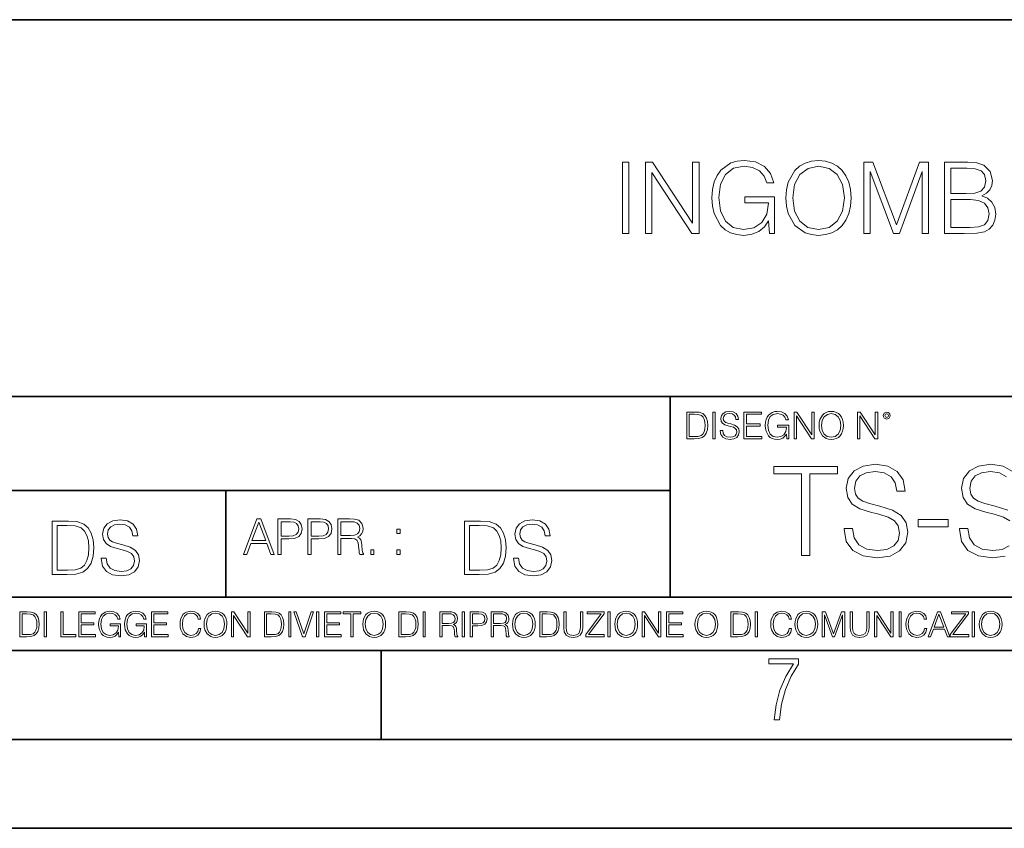
# Model space of a CAD drawing. Extents: x 0 to 420, y 0 to 297.
# Drawn here: x 293 to 349, y 0 to 46 of the extents above; entities that cross this region are included whole.
import ezdxf

# ---------------------------------------------------------------- set-up
doc = ezdxf.new("R2010")
doc.units = 0

msp = doc.modelspace()

# ---------------------------------------------------------------- linework, layer by layer
at = {"color": 7, "lineweight": 35}
for p, q in [((234.999802, 45.500252), (410, 45.500252)), ((254.999802, 24.300249), (410, 24.300249)), ((329.999786, 13.00025), (329.999786, 24.300249)), ((234.999802, 19.00025), (329.999786, 19.00025)), ((304.999786, 13.00025), (304.999786, 19.00025)), ((234.999802, 13.00025), (410, 13.00025)), ((25.000401, 9.99976), (410, 9.99976)), ((234.999802, 10.00025), (410, 10.00025)), ((313.75, 4.99976), (313.75, 9.99976)), ((267.5, 4.99976), (415, 4.99976)), ((0, 0), (420, 0)), ((0, 0), (420, 0))]:
    msp.add_line(p, q, dxfattribs=at)
at = {"color": 7, "lineweight": 18}
for points in [[(327.316498, 33.476517), (327.683685, 33.476517), (327.683685, 37.476517), (327.316498, 37.476517)], [(328.607178, 33.476517), (328.974365, 33.476517), (328.974365, 36.909061), (331.221924, 33.476517), (331.628052, 33.476517), (331.628052, 37.476517), (331.260864, 37.476517), (331.260864, 34.043972), (329.013306, 37.476517), (328.607178, 37.476517)], [(335.583557, 33.476517), (335.878387, 33.476517), (335.878387, 35.529369), (334.209412, 35.529369), (334.209412, 35.201134), (335.527924, 35.201134), (335.527924, 35.184444), (335.43335, 34.550232), (335.155182, 34.082916), (334.715668, 33.793625), (334.131531, 33.693485), (333.552948, 33.815876), (333.113434, 34.171928), (332.829712, 34.73938), (332.735138, 35.490425), (332.829712, 36.247032), (333.113434, 36.797798), (333.564087, 37.137157), (334.176025, 37.253986), (334.643341, 37.187225), (335.027222, 36.998074), (335.299805, 36.70322), (335.450012, 36.313789), (335.828339, 36.313789), (335.650299, 36.842304), (335.305389, 37.242859), (334.804688, 37.493206), (334.170471, 37.582218), (333.775482, 37.543278), (333.419434, 37.437572), (332.851959, 37.02589), (332.640564, 36.725475), (332.484802, 36.369423), (332.384644, 35.952179), (332.356842, 35.484863), (332.384644, 35.011982), (332.479248, 34.594738), (332.835297, 33.927143), (333.091187, 33.682358), (333.40274, 33.509895), (333.753235, 33.404194), (334.148224, 33.36525), (334.598846, 33.426449), (334.993835, 33.582218), (335.310944, 33.838131), (335.544617, 34.183052)], [(336.518188, 35.473736), (336.54599, 35.000854), (336.646118, 34.589172), (337.013306, 33.927143), (337.591888, 33.509895), (337.947937, 33.404194), (338.348511, 33.36525), (338.7435, 33.404194), (339.099548, 33.509895), (339.416656, 33.682358), (339.683685, 33.927143), (339.895081, 34.227558), (340.050873, 34.589172), (340.145447, 35.000854), (340.184387, 35.473736), (340.151001, 35.941051), (340.050873, 36.352734), (339.895081, 36.714348), (339.683685, 37.020329), (339.416656, 37.259548), (339.099548, 37.432011), (338.7435, 37.543278), (338.348511, 37.582218), (337.947937, 37.543278), (337.591888, 37.432011), (337.280334, 37.259548), (337.013306, 37.020329), (336.646118, 36.352734), (336.54599, 35.935486)], [(336.896484, 35.473736), (337.002167, 36.219215), (337.297028, 36.781105), (337.758789, 37.131592), (338.348511, 37.253986), (338.943756, 37.131592), (339.399963, 36.781105), (339.700378, 36.224777), (339.806091, 35.473736), (339.700378, 34.717129), (339.399963, 34.160801), (338.943756, 33.810314), (338.348511, 33.693485), (337.753235, 33.810314), (337.297028, 34.160801), (336.996613, 34.717129)], [(340.896484, 33.476517), (341.263641, 33.476517), (341.263641, 36.964695), (342.56546, 33.476517), (342.904816, 33.476517), (344.178802, 36.964695), (344.178802, 33.476517), (344.54599, 33.476517), (344.54599, 37.476517), (344.028595, 37.476517), (342.732361, 33.95496), (341.413879, 37.476517), (340.896484, 37.476517)], [(345.436127, 33.476517), (346.543213, 33.476517), (347.260864, 33.487644), (347.694824, 33.565529), (347.956299, 33.715736), (348.156555, 33.943832), (348.278961, 34.221996), (348.323456, 34.555794), (348.267822, 34.928532), (348.112061, 35.234512), (347.867279, 35.457047), (347.544617, 35.590565), (347.794952, 35.729645), (347.9841, 35.929924), (348.095367, 36.169144), (348.139862, 36.452873), (348.011902, 36.959133), (347.655853, 37.315182), (347.266449, 37.443138), (346.760193, 37.476517), (345.436127, 37.476517)], [(346.69342, 37.148285), (347.160736, 37.114902), (347.494537, 37.003639), (347.694824, 36.781105), (347.761566, 36.430618), (347.68924, 36.069008), (347.488953, 35.852039), (347.144043, 35.740772), (346.660034, 35.712955), (345.803284, 35.712955), (345.803284, 37.148285)], [(345.803284, 33.804749), (345.803284, 35.384724), (346.9104, 35.384724), (347.355438, 35.32909), (347.683685, 35.178883), (347.878387, 34.92297), (347.94516, 34.572483), (347.878387, 34.19418), (347.683685, 33.960522), (347.355438, 33.838131), (346.882568, 33.804749)], [(331.292511, 23.421158), (330.939941, 23.421158), (330.939941, 21.921158), (331.353027, 21.921158), (331.607544, 21.931589), (331.801544, 21.98583), (331.935059, 22.090143), (332.035217, 22.240351), (332.095703, 22.43437), (332.116577, 22.674288), (332.095703, 22.897514), (332.041473, 23.083189), (331.951752, 23.23131), (331.832855, 23.339794), (331.634644, 23.40864), (331.394745, 23.421158)], [(331.077637, 22.044245), (331.077637, 23.298071), (331.353027, 23.298071), (331.582489, 23.28764), (331.757751, 23.23131), (331.851624, 23.141603), (331.918396, 23.018515), (331.960114, 22.862047), (331.974701, 22.670115), (331.960114, 22.469837), (331.918396, 22.309196), (331.847443, 22.18611), (331.747314, 22.100574), (331.584595, 22.052589), (331.367615, 22.044245)], [(332.40448, 21.921158), (332.542175, 21.921158), (332.542175, 23.421158), (332.40448, 23.421158)], [(332.81546, 22.375956), (332.81546, 22.365524), (332.850922, 22.156902), (332.959412, 22.004606), (333.134644, 21.912813), (333.374573, 21.879433), (333.589447, 21.910727), (333.752167, 21.996262), (333.854401, 22.131866), (333.891968, 22.31337), (333.862762, 22.474009), (333.777222, 22.595011), (333.631165, 22.684719), (333.420471, 22.753565), (333.245239, 22.797375), (333.130493, 22.834927), (333.053284, 22.887083), (333.007385, 22.958015), (332.992798, 23.053982), (333.013641, 23.172895), (333.080414, 23.262604), (333.188904, 23.316847), (333.337006, 23.337709), (333.491394, 23.31476), (333.608215, 23.250088), (333.679169, 23.145775), (333.706268, 23.003912), (333.848145, 23.003912), (333.810608, 23.195845), (333.710449, 23.339794), (333.553986, 23.429502), (333.343292, 23.460796), (333.136749, 23.429502), (332.982361, 23.348139), (332.884308, 23.220881), (332.850922, 23.058153), (332.875977, 22.899601), (332.95108, 22.78903), (333.078339, 22.709753), (333.259827, 22.651339), (333.401703, 22.615873), (333.558167, 22.565804), (333.666656, 22.505302), (333.729218, 22.419767), (333.750092, 22.298765), (333.725067, 22.175678), (333.652039, 22.081799), (333.535217, 22.021297), (333.376648, 22.002522), (333.197235, 22.027555), (333.065796, 22.100574), (332.984436, 22.217403), (332.957336, 22.375956)], [(334.15274, 21.921158), (335.16037, 21.921158), (335.16037, 22.044245), (334.290436, 22.044245), (334.290436, 22.630476), (335.062317, 22.630476), (335.062317, 22.753565), (334.290436, 22.753565), (334.290436, 23.298071), (335.135345, 23.298071), (335.135345, 23.421158), (334.15274, 23.421158)], [(336.562317, 21.921158), (336.672913, 21.921158), (336.672913, 22.690977), (336.047028, 22.690977), (336.047028, 22.56789), (336.541473, 22.56789), (336.541473, 22.56163), (336.506012, 22.323801), (336.401703, 22.148558), (336.236877, 22.040073), (336.017822, 22.002522), (335.800842, 22.048418), (335.636047, 22.181936), (335.529633, 22.394732), (335.494171, 22.676373), (335.529633, 22.9601), (335.636047, 23.166637), (335.805023, 23.293898), (336.034515, 23.337709), (336.209747, 23.312674), (336.353699, 23.241741), (336.455933, 23.131172), (336.512268, 22.985136), (336.654114, 22.985136), (336.587372, 23.183327), (336.458008, 23.333536), (336.270264, 23.427416), (336.03244, 23.460796), (335.884308, 23.446192), (335.750793, 23.406553), (335.537994, 23.252172), (335.45871, 23.139517), (335.400299, 23.005999), (335.362762, 22.849531), (335.352325, 22.674288), (335.362762, 22.496958), (335.398224, 22.34049), (335.531738, 22.090143), (335.627686, 21.998348), (335.744537, 21.933676), (335.875977, 21.894037), (336.024078, 21.879433), (336.193054, 21.902382), (336.341187, 21.960796), (336.460114, 22.056763), (336.547729, 22.18611)], [(336.977478, 21.921158), (337.115173, 21.921158), (337.115173, 23.208363), (337.958008, 21.921158), (338.110321, 21.921158), (338.110321, 23.421158), (337.972626, 23.421158), (337.972626, 22.133953), (337.129791, 23.421158), (336.977478, 23.421158)], [(338.381531, 22.670115), (338.391968, 22.492785), (338.429504, 22.338404), (338.5672, 22.090143), (338.78418, 21.933676), (338.917694, 21.894037), (339.067902, 21.879433), (339.216003, 21.894037), (339.349548, 21.933676), (339.468445, 21.998348), (339.568604, 22.090143), (339.647858, 22.202799), (339.706268, 22.338404), (339.74176, 22.492785), (339.756348, 22.670115), (339.743835, 22.845358), (339.706268, 22.999739), (339.647858, 23.135344), (339.568604, 23.250088), (339.468445, 23.339794), (339.349548, 23.404469), (339.216003, 23.446192), (339.067902, 23.460796), (338.917694, 23.446192), (338.78418, 23.404469), (338.667328, 23.339794), (338.5672, 23.250088), (338.429504, 22.999739), (338.391968, 22.843271)], [(338.523376, 22.670115), (338.563019, 22.949669), (338.673584, 23.160379), (338.846741, 23.291811), (339.067902, 23.337709), (339.291107, 23.291811), (339.462189, 23.160379), (339.57486, 22.951756), (339.614502, 22.670115), (339.57486, 22.386387), (339.462189, 22.177765), (339.291107, 22.046331), (339.067902, 22.002522), (338.844666, 22.046331), (338.673584, 22.177765), (338.560944, 22.386387)], [(340.547028, 21.921158), (340.684723, 21.921158), (340.684723, 23.208363), (341.527557, 21.921158), (341.679871, 21.921158), (341.679871, 23.421158), (341.542175, 23.421158), (341.542175, 22.133953), (340.699341, 23.421158), (340.547028, 23.421158)], [(341.994873, 23.222965), (342.009491, 23.145775), (342.051208, 23.083189), (342.190979, 23.026859), (342.33075, 23.083189), (342.372498, 23.145775), (342.38916, 23.222965), (342.372498, 23.298071), (342.33075, 23.362743), (342.266083, 23.404469), (342.190979, 23.421158), (342.1138, 23.404469), (342.051208, 23.362743)], [(342.090851, 23.225052), (342.120056, 23.295984), (342.190979, 23.327278), (342.259827, 23.295984), (342.291107, 23.225052), (342.261902, 23.154119), (342.190979, 23.124912), (342.11795, 23.152035)], [(337.400879, 15.354139), (337.859863, 15.354139), (337.859863, 19.943848), (339.417572, 19.943848), (339.417572, 20.354139), (335.84317, 20.354139), (335.84317, 19.943848), (337.400879, 19.943848)], [(339.793091, 16.870134), (339.793091, 16.835363), (339.911316, 16.139954), (340.272919, 15.632303), (340.857086, 15.326323), (341.656799, 15.215057), (342.373077, 15.319368), (342.915497, 15.604487), (343.256226, 16.056503), (343.381409, 16.66151), (343.284058, 17.196976), (342.998932, 17.600315), (342.512146, 17.899342), (341.809784, 18.128826), (341.225647, 18.274862), (340.84317, 18.400036), (340.585876, 18.573889), (340.432861, 18.810329), (340.384186, 19.130217), (340.453735, 19.5266), (340.67627, 19.825626), (341.037872, 20.006433), (341.531616, 20.075975), (342.046234, 19.999479), (342.435669, 19.783903), (342.672089, 19.436197), (342.762512, 18.963318), (343.235382, 18.963318), (343.110199, 19.603096), (342.776398, 20.08293), (342.254852, 20.381956), (341.55249, 20.486267), (340.864014, 20.381956), (340.349426, 20.110744), (340.022583, 19.686546), (339.911316, 19.144125), (339.994751, 18.615614), (340.245117, 18.247046), (340.669312, 17.98279), (341.274323, 17.788074), (341.747192, 17.669855), (342.268768, 17.502956), (342.630371, 17.301289), (342.838989, 17.016171), (342.908539, 16.612831), (342.825073, 16.202539), (342.581696, 15.889606), (342.192261, 15.687936), (341.663757, 15.625349), (341.065704, 15.708798), (340.627594, 15.952192), (340.356384, 16.341621), (340.265961, 16.870134)], [(295.934601, 17.285646), (295.229462, 17.285646), (295.229462, 14.285647), (296.055603, 14.285647), (296.564636, 14.30651), (296.952698, 14.414993), (297.219727, 14.623617), (297.420013, 14.924034), (297.541016, 15.312073), (297.582733, 15.791906), (297.541016, 16.238359), (297.432526, 16.609709), (297.253113, 16.905952), (297.015259, 17.122921), (296.618896, 17.260612), (296.139069, 17.285646)], [(297.991638, 15.195244), (297.991638, 15.174381), (298.062561, 14.757135), (298.279541, 14.452546), (298.630005, 14.268957), (299.109833, 14.202198), (299.539612, 14.264785), (299.865051, 14.435856), (300.069519, 14.707066), (300.144623, 15.07007), (300.086212, 15.39135), (299.915131, 15.633352), (299.623047, 15.812768), (299.20163, 15.950459), (298.851166, 16.038082), (298.621674, 16.113186), (298.467285, 16.217497), (298.375488, 16.35936), (298.346283, 16.551294), (298.388, 16.789124), (298.521515, 16.96854), (298.738495, 17.077024), (299.034729, 17.11875), (299.343506, 17.072851), (299.577148, 16.943506), (299.719025, 16.734882), (299.773254, 16.451155), (300.057007, 16.451155), (299.981903, 16.835022), (299.781616, 17.122921), (299.468689, 17.302338), (299.047272, 17.364923), (298.634186, 17.302338), (298.325409, 17.13961), (298.129333, 16.885092), (298.062561, 16.559639), (298.11264, 16.242533), (298.262848, 16.021391), (298.517365, 15.862838), (298.880371, 15.746009), (299.164093, 15.675077), (299.47702, 15.574938), (299.694, 15.453937), (299.819153, 15.282866), (299.860901, 15.040863), (299.810822, 14.794687), (299.664795, 14.606927), (299.431122, 14.485926), (299.114014, 14.448374), (298.755188, 14.498443), (298.49231, 14.644479), (298.32959, 14.878137), (298.27536, 15.195244)], [(305.98587, 15.412767), (306.177826, 15.412767), (306.405914, 16.024729), (307.307159, 16.024729), (307.532471, 15.412767), (307.724396, 15.412767), (306.965027, 17.412767), (306.74527, 17.412767)], [(306.467102, 16.188845), (306.85376, 17.218052), (307.243195, 16.188845)], [(307.935822, 15.412767), (308.119385, 15.412767), (308.119385, 16.28064), (308.544983, 16.28064), (308.870453, 16.314018), (309.104095, 16.419722), (309.243195, 16.597746), (309.290466, 16.850876), (309.248749, 17.095661), (309.123566, 17.270905), (308.920502, 17.376606), (308.634003, 17.412767), (307.935822, 17.412767)], [(308.119385, 16.444756), (308.119385, 17.24865), (308.625641, 17.24865), (308.837067, 17.223616), (308.984497, 17.151293), (309.070709, 17.0289), (309.101318, 16.853657), (309.065155, 16.661724), (308.965027, 16.536551), (308.792542, 16.464228), (308.54776, 16.444756)], [(309.615906, 15.412767), (309.7995, 15.412767), (309.7995, 16.28064), (310.225098, 16.28064), (310.550537, 16.314018), (310.78421, 16.419722), (310.923279, 16.597746), (310.970581, 16.850876), (310.928864, 17.095661), (310.80368, 17.270905), (310.600616, 17.376606), (310.314117, 17.412767), (309.615906, 17.412767)], [(309.7995, 16.444756), (309.7995, 17.24865), (310.305756, 17.24865), (310.517181, 17.223616), (310.664612, 17.151293), (310.750824, 17.0289), (310.781433, 16.853657), (310.74527, 16.661724), (310.645142, 16.536551), (310.472656, 16.464228), (310.227875, 16.444756)], [(311.296021, 15.412767), (311.479614, 15.412767), (311.479614, 16.308456), (312.063751, 16.308456), (312.261261, 16.288984), (312.380859, 16.222225), (312.442078, 16.091488), (312.472656, 15.882865), (312.494934, 15.618608), (312.511597, 15.493435), (312.539429, 15.412767), (312.742493, 15.412767), (312.742493, 15.440584), (312.700775, 15.504561), (312.678497, 15.624172), (312.653473, 15.924589), (312.634003, 16.094269), (312.597839, 16.225006), (312.525513, 16.322365), (312.403137, 16.389124), (312.539429, 16.461447), (312.642334, 16.567148), (312.703552, 16.709013), (312.7258, 16.881474), (312.661804, 17.148512), (312.481018, 17.3321), (312.247345, 17.401642), (311.963623, 17.412767), (311.296021, 17.412767)], [(311.479614, 16.472572), (311.479614, 17.24865), (311.999786, 17.24865), (312.216766, 17.237524), (312.386444, 17.17911), (312.494934, 17.051155), (312.536652, 16.87591), (312.503265, 16.689541), (312.408691, 16.564367), (312.244568, 16.492044), (312.010925, 16.472572)], [(319.134583, 17.285646), (318.429443, 17.285646), (318.429443, 14.285647), (319.255585, 14.285647), (319.764618, 14.30651), (320.152679, 14.414993), (320.419708, 14.623617), (320.619995, 14.924034), (320.740997, 15.312073), (320.782715, 15.791906), (320.740997, 16.238359), (320.632507, 16.609709), (320.453094, 16.905952), (320.21524, 17.122921), (319.818878, 17.260612), (319.33905, 17.285646)], [(321.19162, 15.195244), (321.19162, 15.174381), (321.262543, 14.757135), (321.479523, 14.452546), (321.829987, 14.268957), (322.309814, 14.202198), (322.739594, 14.264785), (323.065033, 14.435856), (323.269501, 14.707066), (323.344604, 15.07007), (323.286194, 15.39135), (323.115112, 15.633352), (322.823029, 15.812768), (322.401611, 15.950459), (322.051147, 16.038082), (321.821655, 16.113186), (321.667267, 16.217497), (321.57547, 16.35936), (321.546265, 16.551294), (321.587982, 16.789124), (321.721497, 16.96854), (321.938477, 17.077024), (322.234711, 17.11875), (322.543488, 17.072851), (322.77713, 16.943506), (322.919006, 16.734882), (322.973236, 16.451155), (323.256989, 16.451155), (323.181885, 16.835022), (322.981598, 17.122921), (322.668671, 17.302338), (322.247253, 17.364923), (321.834167, 17.302338), (321.525391, 17.13961), (321.329285, 16.885092), (321.262543, 16.559639), (321.312622, 16.242533), (321.46283, 16.021391), (321.717346, 15.862838), (322.080353, 15.746009), (322.364075, 15.675077), (322.677002, 15.574938), (322.893982, 15.453937), (323.019135, 15.282866), (323.060883, 15.040863), (323.010803, 14.794687), (322.864777, 14.606927), (322.631104, 14.485926), (322.313995, 14.448374), (321.95517, 14.498443), (321.692291, 14.644479), (321.529572, 14.878137), (321.475342, 15.195244)], [(343.965546, 16.960537), (345.648438, 16.960537), (345.648438, 17.370829), (343.965546, 17.370829)], [(295.504852, 14.531822), (295.504852, 17.039473), (296.055603, 17.039473), (296.514587, 17.01861), (296.865051, 16.905952), (297.052826, 16.726538), (297.18634, 16.480362), (297.269806, 16.167427), (297.299011, 15.783561), (297.269806, 15.383005), (297.18634, 15.061726), (297.044464, 14.81555), (296.844208, 14.644479), (296.518738, 14.548512), (296.084808, 14.531822)], [(314.620087, 16.581057), (314.80368, 16.581057), (314.80368, 16.828623), (314.620087, 16.828623)], [(318.704834, 14.531822), (318.704834, 17.039473), (319.255585, 17.039473), (319.714569, 17.01861), (320.065033, 16.905952), (320.252808, 16.726538), (320.386322, 16.480362), (320.469788, 16.167427), (320.498993, 15.783561), (320.469788, 15.383005), (320.386322, 15.061726), (320.244446, 14.81555), (320.044189, 14.644479), (319.718719, 14.548512), (319.28479, 14.531822)], [(313.151398, 15.412767), (313.334961, 15.412767), (313.334961, 15.660334), (313.151398, 15.660334)], [(314.620087, 15.412767), (314.80368, 15.412767), (314.80368, 15.660334), (314.620087, 15.660334)], [(298.972351, 10.781829), (299.075562, 10.781829), (299.075562, 11.500327), (298.491394, 11.500327), (298.491394, 11.385445), (298.952881, 11.385445), (298.952881, 11.379603), (298.919769, 11.157629), (298.822418, 10.994068), (298.66861, 10.892817), (298.464142, 10.857768), (298.261658, 10.900605), (298.107819, 11.025223), (298.008514, 11.223831), (297.975403, 11.486697), (298.008514, 11.751509), (298.107819, 11.944277), (298.265533, 12.063053), (298.479736, 12.103943), (298.64328, 12.080577), (298.777649, 12.014374), (298.873047, 11.911175), (298.925629, 11.774875), (299.058044, 11.774875), (298.995728, 11.959854), (298.875, 12.100049), (298.699768, 12.187671), (298.477783, 12.218824), (298.339539, 12.205194), (298.214905, 12.168199), (298.016296, 12.02411), (297.942322, 11.918963), (297.887787, 11.794346), (297.852753, 11.64831), (297.843018, 11.48475), (297.852753, 11.319242), (297.885834, 11.173205), (298.010468, 10.939548), (298.100037, 10.853873), (298.209076, 10.793511), (298.331726, 10.756516), (298.470001, 10.742886), (298.627716, 10.764304), (298.765961, 10.818825), (298.876953, 10.908394), (298.95874, 11.029117)], [(300.430786, 10.781829), (300.533966, 10.781829), (300.533966, 11.500327), (299.949829, 11.500327), (299.949829, 11.385445), (300.411316, 11.385445), (300.411316, 11.379603), (300.378204, 11.157629), (300.280853, 10.994068), (300.127014, 10.892817), (299.922577, 10.857768), (299.720062, 10.900605), (299.566223, 11.025223), (299.466919, 11.223831), (299.433838, 11.486697), (299.466919, 11.751509), (299.566223, 11.944277), (299.723969, 12.063053), (299.938141, 12.103943), (300.101715, 12.080577), (300.236053, 12.014374), (300.331482, 11.911175), (300.384033, 11.774875), (300.516449, 11.774875), (300.454132, 11.959854), (300.333405, 12.100049), (300.158173, 12.187671), (299.936188, 12.218824), (299.797943, 12.205194), (299.67334, 12.168199), (299.474731, 12.02411), (299.400726, 11.918963), (299.346222, 11.794346), (299.311157, 11.64831), (299.301422, 11.48475), (299.311157, 11.319242), (299.344269, 11.173205), (299.468872, 10.939548), (299.558441, 10.853873), (299.66748, 10.793511), (299.790161, 10.756516), (299.928406, 10.742886), (300.086121, 10.764304), (300.224365, 10.818825), (300.335358, 10.908394), (300.417145, 11.029117)], [(303.464417, 11.239408), (303.425476, 11.077795), (303.33786, 10.957072), (303.207397, 10.88308), (303.039948, 10.857768), (302.837463, 10.898658), (302.685577, 11.019381), (302.588196, 11.21799), (302.555115, 11.486697), (302.588196, 11.751509), (302.683624, 11.944277), (302.833557, 12.063053), (303.036072, 12.103943), (303.19574, 12.080577), (303.322296, 12.014374), (303.409912, 11.909228), (303.450806, 11.772927), (303.577362, 11.772927), (303.53064, 11.955959), (303.419647, 12.096154), (303.252197, 12.185723), (303.036072, 12.218824), (302.782928, 12.168199), (302.677795, 12.107838), (302.588196, 12.02411), (302.465546, 11.794346), (302.432434, 11.64831), (302.422699, 11.48475), (302.432434, 11.317295), (302.465546, 11.171259), (302.586273, 10.937601), (302.779022, 10.791565), (303.032166, 10.742886), (303.256073, 10.777935), (303.427429, 10.873344), (303.540375, 11.029117), (303.591003, 11.239408)], [(303.777924, 11.480855), (303.787659, 11.315348), (303.822693, 11.171259), (303.951233, 10.939548), (304.153717, 10.793511), (304.27832, 10.756516), (304.418518, 10.742886), (304.556763, 10.756516), (304.681396, 10.793511), (304.792389, 10.853873), (304.885864, 10.939548), (304.959839, 11.044694), (305.014343, 11.171259), (305.047455, 11.315348), (305.061096, 11.480855), (305.049408, 11.644416), (305.014343, 11.788505), (304.959839, 11.91507), (304.885864, 12.022162), (304.792389, 12.10589), (304.681396, 12.166252), (304.556763, 12.205194), (304.418518, 12.218824), (304.27832, 12.205194), (304.153717, 12.166252), (304.044678, 12.10589), (303.951233, 12.022162), (303.822693, 11.788505), (303.787659, 11.642468)], [(312.709473, 11.480855), (312.719238, 11.315348), (312.754272, 11.171259), (312.882782, 10.939548), (313.085266, 10.793511), (313.2099, 10.756516), (313.350098, 10.742886), (313.488342, 10.756516), (313.612976, 10.793511), (313.723938, 10.853873), (313.817413, 10.939548), (313.891418, 11.044694), (313.945923, 11.171259), (313.979034, 11.315348), (313.992645, 11.480855), (313.980957, 11.644416), (313.945923, 11.788505), (313.891418, 11.91507), (313.817413, 12.022162), (313.723938, 12.10589), (313.612976, 12.166252), (313.488342, 12.205194), (313.350098, 12.218824), (313.2099, 12.205194), (313.085266, 12.166252), (312.976257, 12.10589), (312.882782, 12.022162), (312.754272, 11.788505), (312.719238, 11.642468)], [(321.132843, 11.480855), (321.142578, 11.315348), (321.177612, 11.171259), (321.306152, 10.939548), (321.508636, 10.793511), (321.63324, 10.756516), (321.773438, 10.742886), (321.911682, 10.756516), (322.036316, 10.793511), (322.147308, 10.853873), (322.240784, 10.939548), (322.314758, 11.044694), (322.369263, 11.171259), (322.402374, 11.315348), (322.416016, 11.480855), (322.404327, 11.644416), (322.369263, 11.788505), (322.314758, 11.91507), (322.240784, 12.022162), (322.147308, 12.10589), (322.036316, 12.166252), (321.911682, 12.205194), (321.773438, 12.218824), (321.63324, 12.205194), (321.508636, 12.166252), (321.399597, 12.10589), (321.306152, 12.022162), (321.177612, 11.788505), (321.142578, 11.642468)], [(326.890564, 11.480855), (326.900299, 11.315348), (326.935333, 11.171259), (327.063843, 10.939548), (327.266357, 10.793511), (327.390961, 10.756516), (327.531158, 10.742886), (327.669403, 10.756516), (327.794037, 10.793511), (327.905029, 10.853873), (327.998474, 10.939548), (328.072479, 11.044694), (328.126984, 11.171259), (328.160095, 11.315348), (328.173706, 11.480855), (328.162048, 11.644416), (328.126984, 11.788505), (328.072479, 11.91507), (327.998474, 12.022162), (327.905029, 12.10589), (327.794037, 12.166252), (327.669403, 12.205194), (327.531158, 12.218824), (327.390961, 12.205194), (327.266357, 12.166252), (327.157318, 12.10589), (327.063843, 12.022162), (326.935333, 11.788505), (326.900299, 11.642468)], [(331.400146, 11.480855), (331.409882, 11.315348), (331.444946, 11.171259), (331.573456, 10.939548), (331.77594, 10.793511), (331.900574, 10.756516), (332.040771, 10.742886), (332.179016, 10.756516), (332.303619, 10.793511), (332.414612, 10.853873), (332.508087, 10.939548), (332.582062, 11.044694), (332.636597, 11.171259), (332.669678, 11.315348), (332.683319, 11.480855), (332.671631, 11.644416), (332.636597, 11.788505), (332.582062, 11.91507), (332.508087, 12.022162), (332.414612, 12.10589), (332.303619, 12.166252), (332.179016, 12.205194), (332.040771, 12.218824), (331.900574, 12.205194), (331.77594, 12.166252), (331.666901, 12.10589), (331.573456, 12.022162), (331.444946, 11.788505), (331.409882, 11.642468)], [(336.708069, 11.239408), (336.669128, 11.077795), (336.581512, 10.957072), (336.45105, 10.88308), (336.2836, 10.857768), (336.081085, 10.898658), (335.929199, 11.019381), (335.831848, 11.21799), (335.798767, 11.486697), (335.831848, 11.751509), (335.927277, 11.944277), (336.077209, 12.063053), (336.279694, 12.103943), (336.439362, 12.080577), (336.565918, 12.014374), (336.653564, 11.909228), (336.694458, 11.772927), (336.821014, 11.772927), (336.774292, 11.955959), (336.6633, 12.096154), (336.49585, 12.185723), (336.279694, 12.218824), (336.026581, 12.168199), (335.921417, 12.107838), (335.831848, 12.02411), (335.709167, 11.794346), (335.676086, 11.64831), (335.666351, 11.48475), (335.676086, 11.317295), (335.709167, 11.171259), (335.829895, 10.937601), (336.022675, 10.791565), (336.275818, 10.742886), (336.499725, 10.777935), (336.671082, 10.873344), (336.783997, 11.029117), (336.834656, 11.239408)], [(337.021576, 11.480855), (337.031311, 11.315348), (337.066345, 11.171259), (337.194855, 10.939548), (337.397369, 10.793511), (337.521973, 10.756516), (337.66217, 10.742886), (337.800415, 10.756516), (337.925049, 10.793511), (338.036041, 10.853873), (338.129486, 10.939548), (338.203491, 11.044694), (338.257996, 11.171259), (338.291107, 11.315348), (338.304749, 11.480855), (338.29306, 11.644416), (338.257996, 11.788505), (338.203491, 11.91507), (338.129486, 12.022162), (338.036041, 12.10589), (337.925049, 12.166252), (337.800415, 12.205194), (337.66217, 12.218824), (337.521973, 12.205194), (337.397369, 12.166252), (337.28833, 12.10589), (337.194855, 12.022162), (337.066345, 11.788505), (337.031311, 11.642468)], [(344.31366, 11.239408), (344.274689, 11.077795), (344.187073, 10.957072), (344.05661, 10.88308), (343.88916, 10.857768), (343.686646, 10.898658), (343.53479, 11.019381), (343.437439, 11.21799), (343.404327, 11.486697), (343.437439, 11.751509), (343.532837, 11.944277), (343.68277, 12.063053), (343.885254, 12.103943), (344.044922, 12.080577), (344.171509, 12.014374), (344.259125, 11.909228), (344.300018, 11.772927), (344.426575, 11.772927), (344.379852, 11.955959), (344.26886, 12.096154), (344.10141, 12.185723), (343.885254, 12.218824), (343.632141, 12.168199), (343.526978, 12.107838), (343.437439, 12.02411), (343.314758, 11.794346), (343.281647, 11.64831), (343.271912, 11.48475), (343.281647, 11.317295), (343.314758, 11.171259), (343.435486, 10.937601), (343.628235, 10.791565), (343.881378, 10.742886), (344.105286, 10.777935), (344.276642, 10.873344), (344.389587, 11.029117), (344.440216, 11.239408)], [(347.395966, 11.480855), (347.405701, 11.315348), (347.440765, 11.171259), (347.569275, 10.939548), (347.771759, 10.793511), (347.896393, 10.756516), (348.036591, 10.742886), (348.174835, 10.756516), (348.299438, 10.793511), (348.410431, 10.853873), (348.503906, 10.939548), (348.577881, 11.044694), (348.632416, 11.171259), (348.665527, 11.315348), (348.679138, 11.480855), (348.66745, 11.644416), (348.632416, 11.788505), (348.577881, 11.91507), (348.503906, 12.022162), (348.410431, 12.10589), (348.299438, 12.166252), (348.174835, 12.205194), (348.036591, 12.218824), (347.896393, 12.205194), (347.771759, 12.166252), (347.66272, 12.10589), (347.569275, 12.022162), (347.440765, 11.788505), (347.405701, 11.642468)], [(293.734528, 12.181828), (293.405457, 12.181828), (293.405457, 10.781829), (293.790985, 10.781829), (294.028534, 10.791565), (294.209625, 10.842191), (294.334259, 10.939548), (294.427704, 11.079742), (294.484192, 11.260827), (294.503662, 11.48475), (294.484192, 11.693094), (294.433563, 11.866391), (294.349823, 12.004639), (294.238831, 12.10589), (294.053864, 12.170146), (293.829926, 12.181828)], [(293.533966, 10.89671), (293.533966, 12.066947), (293.790985, 12.066947), (294.005188, 12.057211), (294.168732, 12.004639), (294.256348, 11.920911), (294.318665, 11.806029), (294.357605, 11.659993), (294.371246, 11.480855), (294.357605, 11.293929), (294.318665, 11.143998), (294.252472, 11.029117), (294.158997, 10.949284), (294.007141, 10.904499), (293.804626, 10.89671)], [(294.772369, 10.781829), (294.900879, 10.781829), (294.900879, 12.181828), (294.772369, 12.181828)], [(295.710876, 10.781829), (296.557892, 10.781829), (296.557892, 10.89671), (295.839386, 10.89671), (295.839386, 12.181828), (295.710876, 12.181828)], [(296.723389, 10.781829), (297.663879, 10.781829), (297.663879, 10.89671), (296.851898, 10.89671), (296.851898, 11.443859), (297.572357, 11.443859), (297.572357, 11.558742), (296.851898, 11.558742), (296.851898, 12.066947), (297.640503, 12.066947), (297.640503, 12.181828), (296.723389, 12.181828)], [(300.818268, 10.781829), (301.758728, 10.781829), (301.758728, 10.89671), (300.946777, 10.89671), (300.946777, 11.443859), (301.667206, 11.443859), (301.667206, 11.558742), (300.946777, 11.558742), (300.946777, 12.066947), (301.735352, 12.066947), (301.735352, 12.181828), (300.818268, 12.181828)], [(303.910339, 11.480855), (303.947327, 11.741774), (304.050537, 11.938436), (304.212128, 12.061106), (304.418518, 12.103943), (304.626892, 12.061106), (304.78656, 11.938436), (304.891693, 11.74372), (304.92868, 11.480855), (304.891693, 11.216043), (304.78656, 11.021328), (304.626892, 10.898658), (304.418518, 10.857768), (304.210205, 10.898658), (304.050537, 11.021328), (303.945374, 11.216043)], [(305.312256, 10.781829), (305.440796, 10.781829), (305.440796, 11.98322), (306.227417, 10.781829), (306.369568, 10.781829), (306.369568, 12.181828), (306.241058, 12.181828), (306.241058, 10.980438), (305.454407, 12.181828), (305.312256, 12.181828)], [(307.498932, 12.181828), (307.169861, 12.181828), (307.169861, 10.781829), (307.555389, 10.781829), (307.792938, 10.791565), (307.97403, 10.842191), (308.098633, 10.939548), (308.192108, 11.079742), (308.248566, 11.260827), (308.268066, 11.48475), (308.248566, 11.693094), (308.197937, 11.866391), (308.114227, 12.004639), (308.003235, 12.10589), (307.818237, 12.170146), (307.59433, 12.181828)], [(307.29837, 10.89671), (307.29837, 12.066947), (307.555389, 12.066947), (307.769592, 12.057211), (307.933136, 12.004639), (308.020752, 11.920911), (308.083069, 11.806029), (308.122009, 11.659993), (308.135651, 11.480855), (308.122009, 11.293929), (308.083069, 11.143998), (308.016876, 11.029117), (307.923401, 10.949284), (307.771515, 10.904499), (307.569031, 10.89671)], [(308.536743, 10.781829), (308.665283, 10.781829), (308.665283, 12.181828), (308.536743, 12.181828)], [(309.317566, 10.781829), (309.455811, 10.781829), (309.940643, 12.181828), (309.810181, 12.181828), (309.387665, 10.94539), (308.965118, 12.181828), (308.83078, 12.181828)], [(310.104187, 10.781829), (310.232727, 10.781829), (310.232727, 12.181828), (310.104187, 12.181828)], [(310.555939, 10.781829), (311.496399, 10.781829), (311.496399, 10.89671), (310.684448, 10.89671), (310.684448, 11.443859), (311.404907, 11.443859), (311.404907, 11.558742), (310.684448, 11.558742), (310.684448, 12.066947), (311.473053, 12.066947), (311.473053, 12.181828), (310.555939, 12.181828)], [(312.03186, 10.781829), (312.1604, 10.781829), (312.1604, 12.066947), (312.596558, 12.066947), (312.596558, 12.181828), (311.595703, 12.181828), (311.595703, 12.066947), (312.03186, 12.066947)], [(312.841888, 11.480855), (312.878876, 11.741774), (312.982086, 11.938436), (313.143707, 12.061106), (313.350098, 12.103943), (313.558441, 12.061106), (313.718109, 11.938436), (313.823242, 11.74372), (313.86026, 11.480855), (313.823242, 11.216043), (313.718109, 11.021328), (313.558441, 10.898658), (313.350098, 10.857768), (313.141754, 10.898658), (312.982086, 11.021328), (312.876953, 11.216043)], [(315.059692, 12.181828), (314.730621, 12.181828), (314.730621, 10.781829), (315.11615, 10.781829), (315.353699, 10.791565), (315.53479, 10.842191), (315.659424, 10.939548), (315.752869, 11.079742), (315.809326, 11.260827), (315.828827, 11.48475), (315.809326, 11.693094), (315.758728, 11.866391), (315.674988, 12.004639), (315.563995, 12.10589), (315.379028, 12.170146), (315.15509, 12.181828)], [(314.859131, 10.89671), (314.859131, 12.066947), (315.11615, 12.066947), (315.330353, 12.057211), (315.493896, 12.004639), (315.581543, 11.920911), (315.643829, 11.806029), (315.68277, 11.659993), (315.696411, 11.480855), (315.68277, 11.293929), (315.643829, 11.143998), (315.577637, 11.029117), (315.484161, 10.949284), (315.332275, 10.904499), (315.129791, 10.89671)], [(316.097534, 10.781829), (316.226044, 10.781829), (316.226044, 12.181828), (316.097534, 12.181828)], [(317.036041, 10.781829), (317.164551, 10.781829), (317.164551, 11.408811), (317.573456, 11.408811), (317.7117, 11.395181), (317.795441, 11.348449), (317.838257, 11.256933), (317.85968, 11.110897), (317.875275, 10.925918), (317.886963, 10.838296), (317.906433, 10.781829), (318.048553, 10.781829), (318.048553, 10.8013), (318.019348, 10.846085), (318.003784, 10.929812), (317.986267, 11.140104), (317.972626, 11.258881), (317.947327, 11.350396), (317.896667, 11.418547), (317.811005, 11.465278), (317.906433, 11.515904), (317.978455, 11.589895), (318.021301, 11.6892), (318.036865, 11.809923), (317.992096, 11.99685), (317.86554, 12.125361), (317.701965, 12.17404), (317.503357, 12.181828), (317.036041, 12.181828)], [(317.164551, 11.523693), (317.164551, 12.066947), (317.528687, 12.066947), (317.680542, 12.059158), (317.799316, 12.018269), (317.875275, 11.928699), (317.90448, 11.806029), (317.881104, 11.67557), (317.814911, 11.587949), (317.700012, 11.537323), (317.536469, 11.523693)], [(318.305573, 10.781829), (318.434082, 10.781829), (318.434082, 12.181828), (318.305573, 12.181828)], [(318.757324, 10.781829), (318.885834, 10.781829), (318.885834, 11.389339), (319.183746, 11.389339), (319.41156, 11.412705), (319.575134, 11.486697), (319.672485, 11.611315), (319.705566, 11.788505), (319.676392, 11.959854), (319.588745, 12.082524), (319.446594, 12.156516), (319.246063, 12.181828), (318.757324, 12.181828)], [(318.885834, 11.504221), (318.885834, 12.066947), (319.240204, 12.066947), (319.388184, 12.049423), (319.491394, 11.998796), (319.551758, 11.913122), (319.573181, 11.790452), (319.547852, 11.656098), (319.477783, 11.568477), (319.357056, 11.517851), (319.185699, 11.504221)], [(319.933411, 10.781829), (320.06192, 10.781829), (320.06192, 11.408811), (320.470825, 11.408811), (320.60907, 11.395181), (320.69278, 11.348449), (320.735626, 11.256933), (320.75705, 11.110897), (320.772614, 10.925918), (320.784302, 10.838296), (320.803772, 10.781829), (320.945923, 10.781829), (320.945923, 10.8013), (320.916718, 10.846085), (320.901123, 10.929812), (320.883606, 11.140104), (320.869995, 11.258881), (320.844666, 11.350396), (320.794037, 11.418547), (320.708374, 11.465278), (320.803772, 11.515904), (320.875824, 11.589895), (320.91864, 11.6892), (320.934235, 11.809923), (320.889465, 11.99685), (320.762878, 12.125361), (320.599304, 12.17404), (320.400696, 12.181828), (319.933411, 12.181828)], [(320.06192, 11.523693), (320.06192, 12.066947), (320.426025, 12.066947), (320.577911, 12.059158), (320.696686, 12.018269), (320.772614, 11.928699), (320.801819, 11.806029), (320.778442, 11.67557), (320.71225, 11.587949), (320.597382, 11.537323), (320.433807, 11.523693)], [(321.265259, 11.480855), (321.302246, 11.741774), (321.405457, 11.938436), (321.567047, 12.061106), (321.773438, 12.103943), (321.981812, 12.061106), (322.141479, 11.938436), (322.246613, 11.74372), (322.2836, 11.480855), (322.246613, 11.216043), (322.141479, 11.021328), (321.981812, 10.898658), (321.773438, 10.857768), (321.565125, 10.898658), (321.405457, 11.021328), (321.300293, 11.216043)], [(322.996277, 12.181828), (322.667175, 12.181828), (322.667175, 10.781829), (323.052734, 10.781829), (323.290283, 10.791565), (323.471375, 10.842191), (323.595978, 10.939548), (323.689453, 11.079742), (323.745911, 11.260827), (323.765381, 11.48475), (323.745911, 11.693094), (323.695282, 11.866391), (323.611572, 12.004639), (323.50058, 12.10589), (323.315582, 12.170146), (323.091675, 12.181828)], [(322.795715, 10.89671), (322.795715, 12.066947), (323.052734, 12.066947), (323.266907, 12.057211), (323.430481, 12.004639), (323.518097, 11.920911), (323.580414, 11.806029), (323.619354, 11.659993), (323.632996, 11.480855), (323.619354, 11.293929), (323.580414, 11.143998), (323.514221, 11.029117), (323.420746, 10.949284), (323.26886, 10.904499), (323.066345, 10.89671)], [(324.014618, 12.181828), (324.014618, 11.282246), (324.047729, 11.046641), (324.147034, 10.877239), (324.312531, 10.777935), (324.546204, 10.742886), (324.777893, 10.777935), (324.94342, 10.877239), (325.044678, 11.046641), (325.079712, 11.282246), (325.079712, 12.181828), (324.951202, 12.181828), (324.951202, 11.29977), (324.927826, 11.103108), (324.855774, 10.964861), (324.731171, 10.88308), (324.546204, 10.857768), (324.359253, 10.88308), (324.23465, 10.964861), (324.164551, 11.103108), (324.143127, 11.29977), (324.143127, 12.181828)], [(325.25885, 10.781829), (326.298615, 10.781829), (326.298615, 10.89671), (325.410736, 10.89671), (326.285004, 12.070842), (326.285004, 12.181828), (325.325043, 12.181828), (325.325043, 12.066947), (326.125336, 12.066947), (325.25885, 10.900605)], [(326.499176, 10.781829), (326.627686, 10.781829), (326.627686, 12.181828), (326.499176, 12.181828)], [(327.022949, 11.480855), (327.059937, 11.741774), (327.163147, 11.938436), (327.324768, 12.061106), (327.531158, 12.103943), (327.739502, 12.061106), (327.89917, 11.938436), (328.004333, 11.74372), (328.041321, 11.480855), (328.004333, 11.216043), (327.89917, 11.021328), (327.739502, 10.898658), (327.531158, 10.857768), (327.322815, 10.898658), (327.163147, 11.021328), (327.058014, 11.216043)], [(328.424896, 10.781829), (328.553406, 10.781829), (328.553406, 11.98322), (329.340057, 10.781829), (329.482208, 10.781829), (329.482208, 12.181828), (329.353699, 12.181828), (329.353699, 10.980438), (328.567047, 12.181828), (328.424896, 12.181828)], [(329.795715, 10.781829), (330.736176, 10.781829), (330.736176, 10.89671), (329.924225, 10.89671), (329.924225, 11.443859), (330.644653, 11.443859), (330.644653, 11.558742), (329.924225, 11.558742), (329.924225, 12.066947), (330.712799, 12.066947), (330.712799, 12.181828), (329.795715, 12.181828)], [(331.532562, 11.480855), (331.56955, 11.741774), (331.67276, 11.938436), (331.834351, 12.061106), (332.040771, 12.103943), (332.249115, 12.061106), (332.408783, 11.938436), (332.513916, 11.74372), (332.550903, 11.480855), (332.513916, 11.216043), (332.408783, 11.021328), (332.249115, 10.898658), (332.040771, 10.857768), (331.832428, 10.898658), (331.67276, 11.021328), (331.567596, 11.216043)], [(333.750366, 12.181828), (333.421295, 12.181828), (333.421295, 10.781829), (333.806824, 10.781829), (334.044373, 10.791565), (334.225464, 10.842191), (334.350098, 10.939548), (334.443542, 11.079742), (334.5, 11.260827), (334.51947, 11.48475), (334.5, 11.693094), (334.449402, 11.866391), (334.365662, 12.004639), (334.254669, 12.10589), (334.069702, 12.170146), (333.845764, 12.181828)], [(333.549805, 10.89671), (333.549805, 12.066947), (333.806824, 12.066947), (334.020996, 12.057211), (334.18457, 12.004639), (334.272186, 11.920911), (334.334503, 11.806029), (334.373444, 11.659993), (334.387085, 11.480855), (334.373444, 11.293929), (334.334503, 11.143998), (334.268311, 11.029117), (334.174835, 10.949284), (334.022949, 10.904499), (333.820465, 10.89671)], [(334.788177, 10.781829), (334.916687, 10.781829), (334.916687, 12.181828), (334.788177, 12.181828)], [(337.153961, 11.480855), (337.190979, 11.741774), (337.294159, 11.938436), (337.45578, 12.061106), (337.66217, 12.103943), (337.870514, 12.061106), (338.030182, 11.938436), (338.135345, 11.74372), (338.172333, 11.480855), (338.135345, 11.216043), (338.030182, 11.021328), (337.870514, 10.898658), (337.66217, 10.857768), (337.453827, 10.898658), (337.294159, 11.021328), (337.189026, 11.216043)], [(338.553955, 10.781829), (338.682495, 10.781829), (338.682495, 12.002691), (339.138123, 10.781829), (339.256897, 10.781829), (339.702789, 12.002691), (339.702789, 10.781829), (339.831299, 10.781829), (339.831299, 12.181828), (339.650208, 12.181828), (339.196533, 10.949284), (338.735046, 12.181828), (338.553955, 12.181828)], [(340.133118, 12.181828), (340.133118, 11.282246), (340.166199, 11.046641), (340.265503, 10.877239), (340.43103, 10.777935), (340.664673, 10.742886), (340.896393, 10.777935), (341.06189, 10.877239), (341.163147, 11.046641), (341.198212, 11.282246), (341.198212, 12.181828), (341.069702, 12.181828), (341.069702, 11.29977), (341.046326, 11.103108), (340.974274, 10.964861), (340.84967, 10.88308), (340.664673, 10.857768), (340.477753, 10.88308), (340.353149, 10.964861), (340.283051, 11.103108), (340.261627, 11.29977), (340.261627, 12.181828)], [(341.5, 10.781829), (341.62854, 10.781829), (341.62854, 11.98322), (342.415161, 10.781829), (342.557312, 10.781829), (342.557312, 12.181828), (342.428802, 12.181828), (342.428802, 10.980438), (341.642151, 12.181828), (341.5, 12.181828)], [(342.880554, 10.781829), (343.009064, 10.781829), (343.009064, 12.181828), (342.880554, 12.181828)], [(344.521973, 10.781829), (344.656342, 10.781829), (344.81601, 11.210201), (345.446899, 11.210201), (345.604614, 10.781829), (345.738953, 10.781829), (345.207397, 12.181828), (345.053558, 12.181828)], [(344.858826, 11.325084), (345.129517, 12.045528), (345.4021, 11.325084)], [(345.764282, 10.781829), (346.804047, 10.781829), (346.804047, 10.89671), (345.916138, 10.89671), (346.790405, 12.070842), (346.790405, 12.181828), (345.830475, 12.181828), (345.830475, 12.066947), (346.630737, 12.066947), (345.764282, 10.900605)], [(347.004578, 10.781829), (347.133118, 10.781829), (347.133118, 12.181828), (347.004578, 12.181828)], [(347.528381, 11.480855), (347.565369, 11.741774), (347.668579, 11.938436), (347.8302, 12.061106), (348.036591, 12.103943), (348.244934, 12.061106), (348.404602, 11.938436), (348.509735, 11.74372), (348.546753, 11.480855), (348.509735, 11.216043), (348.404602, 11.021328), (348.244934, 10.898658), (348.036591, 10.857768), (347.828247, 10.898658), (347.668579, 11.021328), (347.563416, 11.216043)], [(335.857758, 6.096565), (336.158447, 6.096565), (336.271179, 6.984485), (336.487305, 7.81133), (336.806763, 8.563008), (337.229584, 9.239518), (337.229584, 9.544888), (335.552399, 9.544888), (335.552399, 9.263008), (336.942993, 9.263008), (336.506073, 8.548914), (336.181915, 7.778444), (335.961121, 6.956297)]]:
    msp.add_lwpolyline(points, close=True, dxfattribs=at)
for points in [[(349.264587, 20.08293), (348.743011, 20.381956), (348.040649, 20.486267), (347.352203, 20.381956), (346.837616, 20.110744), (346.510773, 19.686546), (346.399506, 19.144125), (346.482941, 18.615614), (346.733276, 18.247046), (347.157501, 17.98279), (347.762512, 17.788074), (348.235382, 17.669855), (348.756927, 17.502956), (349.118561, 17.301289)], [(349.000336, 17.899342), (348.297974, 18.128826), (347.713806, 18.274862), (347.331329, 18.400036), (347.074036, 18.573889), (346.921051, 18.810329), (346.872375, 19.130217), (346.941925, 19.5266), (347.164459, 19.825626), (347.526062, 20.006433), (348.019806, 20.075975), (348.534393, 19.999479), (348.923828, 19.783903)], [(349.069855, 15.889606), (348.68045, 15.687936), (348.151917, 15.625349), (347.553864, 15.708798), (347.115753, 15.952192), (346.844543, 16.341621), (346.75415, 16.870134), (346.281281, 16.870134), (346.281281, 16.835363), (346.399506, 16.139954), (346.761108, 15.632303), (347.345245, 15.326323), (348.144958, 15.215057), (348.861237, 15.319368)]]:
    msp.add_lwpolyline(points, dxfattribs=at)

doc.saveas('drawing.dxf')
